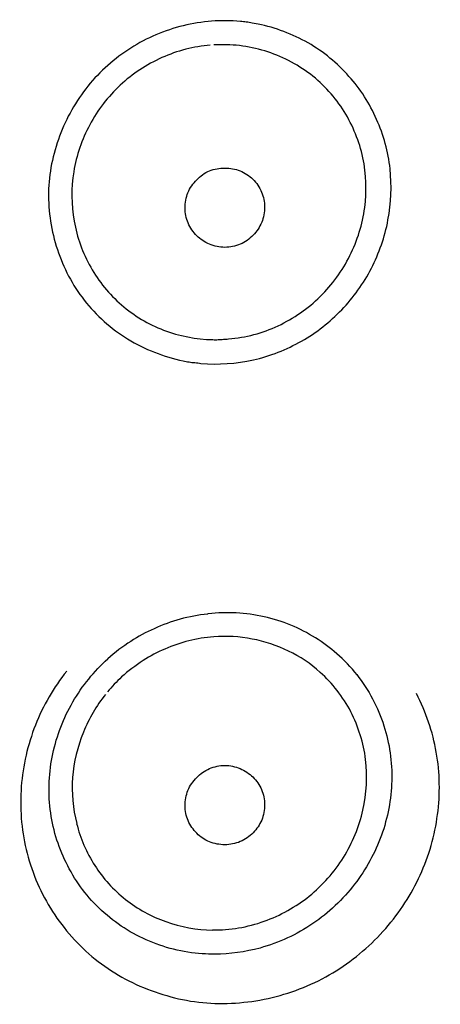
# Model space of a CAD drawing. Units: millimetres. Extents: x 20 to 995, y 27 to 1444.
# Drawn here: x 316 to 321, y 1238 to 1250 of the extents above; entities that cross this region are included whole.
import ezdxf

# ---------------------------------------------------------------- set-up
doc = ezdxf.new("R2010")
doc.units = ezdxf.units.MM
doc.header["$LTSCALE"] = 50.8
doc.layers.add('MODEL', color=7, linetype='Continuous')

msp = doc.modelspace()

# ---------------------------------------------------------------- linework, layer by layer
at = {"layer": 'MODEL', "lineweight": -3}
for points, knots in [([(318.051, 1249.992), (317.82, 1249.935), (317.596, 1249.841), (317.397, 1249.712), (317.195, 1249.587), (317.013, 1249.422), (316.863, 1249.24), (316.712, 1249.053), (316.593, 1248.842), (316.509, 1248.616), (316.424, 1248.39), (316.376, 1248.15), (316.371, 1247.914), (316.368, 1247.674), (316.406, 1247.43), (316.481, 1247.203), (316.555, 1246.973), (316.67, 1246.76), (316.817, 1246.57), (316.966, 1246.38), (317.149, 1246.216), (317.358, 1246.087), (317.57, 1245.958), (317.81, 1245.864), (318.051, 1245.814)], [0, 0, 0, 0, 1, 1, 1, 2, 2, 2, 3, 3, 3, 4, 4, 4, 5, 5, 5, 6, 6, 6, 7, 7, 7, 8, 8, 8, 8]), ([(318.051, 1249.992), (317.82, 1249.935), (317.596, 1249.841), (317.397, 1249.712), (317.195, 1249.587), (317.013, 1249.422), (316.863, 1249.24), (316.712, 1249.053), (316.593, 1248.842), (316.509, 1248.616), (316.424, 1248.39), (316.376, 1248.15), (316.371, 1247.914), (316.368, 1247.674), (316.406, 1247.43), (316.481, 1247.203), (316.555, 1246.973), (316.67, 1246.76), (316.817, 1246.57), (316.966, 1246.38), (317.149, 1246.216), (317.358, 1246.087), (317.57, 1245.958), (317.81, 1245.864), (318.051, 1245.814)], [0, 0, 0, 0, 1, 1, 1, 2, 2, 2, 3, 3, 3, 4, 4, 4, 5, 5, 5, 6, 6, 6, 7, 7, 7, 8, 8, 8, 8]), ([(318.985, 1250.013), (318.985, 1250.013), (318.911, 1250.024), (318.911, 1250.024), (318.888, 1250.031), (318.864, 1250.035), (318.838, 1250.038), (318.815, 1250.038), (318.79, 1250.042), (318.766, 1250.046)], [0, 0, 0, 0, 1, 1, 1, 2, 2, 2, 3, 3, 3, 3]), ([(318.985, 1250.013), (318.985, 1250.013), (318.911, 1250.024), (318.911, 1250.024), (318.888, 1250.031), (318.864, 1250.035), (318.838, 1250.038), (318.815, 1250.038), (318.79, 1250.042), (318.766, 1250.046)], [0, 0, 0, 0, 1, 1, 1, 2, 2, 2, 3, 3, 3, 3]), ([(318.927, 1245.825), (319.135, 1245.872), (319.34, 1245.954), (319.529, 1246.061), (319.714, 1246.165), (319.882, 1246.298), (320.029, 1246.452), (320.176, 1246.602), (320.301, 1246.778), (320.4, 1246.968), (320.495, 1247.154), (320.568, 1247.358), (320.607, 1247.57), (320.647, 1247.781), (320.654, 1247.996), (320.633, 1248.208), (320.609, 1248.419), (320.552, 1248.63), (320.465, 1248.824), (320.379, 1249.021), (320.262, 1249.204), (320.119, 1249.361), (319.974, 1249.526), (319.802, 1249.666), (319.611, 1249.777), (319.417, 1249.888), (319.203, 1249.967), (318.986, 1250.013)], [0, 0, 0, 0, 1, 1, 1, 2, 2, 2, 3, 3, 3, 4, 4, 4, 5, 5, 5, 6, 6, 6, 7, 7, 7, 8, 8, 8, 9, 9, 9, 9]), ([(318.927, 1245.825), (319.135, 1245.872), (319.34, 1245.954), (319.529, 1246.061), (319.714, 1246.165), (319.882, 1246.298), (320.029, 1246.452), (320.176, 1246.602), (320.301, 1246.778), (320.4, 1246.968), (320.495, 1247.154), (320.568, 1247.358), (320.607, 1247.57), (320.647, 1247.781), (320.654, 1247.996), (320.633, 1248.208), (320.609, 1248.419), (320.552, 1248.63), (320.465, 1248.824), (320.379, 1249.021), (320.262, 1249.204), (320.119, 1249.361), (319.974, 1249.526), (319.802, 1249.666), (319.611, 1249.777), (319.417, 1249.888), (319.203, 1249.967), (318.986, 1250.013)], [0, 0, 0, 0, 1, 1, 1, 2, 2, 2, 3, 3, 3, 4, 4, 4, 5, 5, 5, 6, 6, 6, 7, 7, 7, 8, 8, 8, 9, 9, 9, 9]), ([(318.39, 1249.748), (318.183, 1249.734), (317.979, 1249.68), (317.785, 1249.594), (317.596, 1249.508), (317.418, 1249.394), (317.266, 1249.25), (317.114, 1249.111), (316.983, 1248.942), (316.886, 1248.756), (316.787, 1248.573), (316.719, 1248.376), (316.686, 1248.172), (316.653, 1247.968), (316.655, 1247.76), (316.692, 1247.556), (316.726, 1247.355), (316.796, 1247.158), (316.897, 1246.982), (316.996, 1246.803), (317.128, 1246.645), (317.282, 1246.513), (317.436, 1246.377), (317.616, 1246.269), (317.807, 1246.198), (318.003, 1246.122), (318.212, 1246.083), (318.421, 1246.079)], [0, 0, 0, 0, 1, 1, 1, 2, 2, 2, 3, 3, 3, 4, 4, 4, 5, 5, 5, 6, 6, 6, 7, 7, 7, 8, 8, 8, 9, 9, 9, 9]), ([(318.39, 1249.748), (318.183, 1249.734), (317.979, 1249.68), (317.785, 1249.594), (317.596, 1249.508), (317.418, 1249.394), (317.266, 1249.25), (317.114, 1249.111), (316.983, 1248.942), (316.886, 1248.756), (316.787, 1248.573), (316.719, 1248.376), (316.686, 1248.172), (316.653, 1247.968), (316.655, 1247.76), (316.692, 1247.556), (316.726, 1247.355), (316.796, 1247.158), (316.897, 1246.982), (316.996, 1246.803), (317.128, 1246.645), (317.282, 1246.513), (317.436, 1246.377), (317.616, 1246.269), (317.807, 1246.198), (318.003, 1246.122), (318.212, 1246.083), (318.421, 1246.079)], [0, 0, 0, 0, 1, 1, 1, 2, 2, 2, 3, 3, 3, 4, 4, 4, 5, 5, 5, 6, 6, 6, 7, 7, 7, 8, 8, 8, 9, 9, 9, 9]), ([(318.618, 1246.087), (318.831, 1246.104), (319.041, 1246.162), (319.236, 1246.251), (319.43, 1246.345), (319.608, 1246.466), (319.762, 1246.617), (319.911, 1246.764), (320.037, 1246.936), (320.131, 1247.126), (320.226, 1247.312), (320.289, 1247.516), (320.316, 1247.724), (320.342, 1247.928), (320.335, 1248.143), (320.294, 1248.347), (320.249, 1248.548), (320.17, 1248.745), (320.06, 1248.921), (319.95, 1249.1), (319.804, 1249.257), (319.64, 1249.386), (319.469, 1249.515), (319.274, 1249.616), (319.071, 1249.677), (318.863, 1249.741), (318.647, 1249.766), (318.432, 1249.752)], [0, 0, 0, 0, 1, 1, 1, 2, 2, 2, 3, 3, 3, 4, 4, 4, 5, 5, 5, 6, 6, 6, 7, 7, 7, 8, 8, 8, 9, 9, 9, 9]), ([(318.618, 1246.087), (318.831, 1246.104), (319.041, 1246.162), (319.236, 1246.251), (319.43, 1246.345), (319.608, 1246.466), (319.762, 1246.617), (319.911, 1246.764), (320.037, 1246.936), (320.131, 1247.126), (320.226, 1247.312), (320.289, 1247.516), (320.316, 1247.724), (320.342, 1247.928), (320.335, 1248.143), (320.294, 1248.347), (320.249, 1248.548), (320.17, 1248.745), (320.06, 1248.921), (319.95, 1249.1), (319.804, 1249.257), (319.64, 1249.386), (319.469, 1249.515), (319.274, 1249.616), (319.071, 1249.677), (318.863, 1249.741), (318.647, 1249.766), (318.432, 1249.752)], [0, 0, 0, 0, 1, 1, 1, 2, 2, 2, 3, 3, 3, 4, 4, 4, 5, 5, 5, 6, 6, 6, 7, 7, 7, 8, 8, 8, 9, 9, 9, 9]), ([(318.57, 1247.229), (318.506, 1247.229), (318.44, 1247.244), (318.379, 1247.269), (318.32, 1247.294), (318.266, 1247.33), (318.222, 1247.373), (318.176, 1247.419), (318.139, 1247.473), (318.113, 1247.534), (318.089, 1247.591), (318.075, 1247.656), (318.075, 1247.72), (318.075, 1247.785), (318.087, 1247.853), (318.111, 1247.91), (318.136, 1247.971), (318.174, 1248.025), (318.22, 1248.071), (318.264, 1248.118), (318.32, 1248.157), (318.379, 1248.183), (318.44, 1248.208), (318.506, 1248.218), (318.57, 1248.218)], [0, 0, 0, 0, 1, 1, 1, 2, 2, 2, 3, 3, 3, 4, 4, 4, 5, 5, 5, 6, 6, 6, 7, 7, 7, 8, 8, 8, 8]), ([(318.57, 1247.229), (318.506, 1247.229), (318.44, 1247.244), (318.379, 1247.269), (318.32, 1247.294), (318.266, 1247.33), (318.222, 1247.373), (318.176, 1247.419), (318.139, 1247.473), (318.113, 1247.534), (318.089, 1247.591), (318.075, 1247.656), (318.075, 1247.72), (318.075, 1247.785), (318.087, 1247.853), (318.111, 1247.91), (318.136, 1247.971), (318.174, 1248.025), (318.22, 1248.071), (318.264, 1248.118), (318.32, 1248.157), (318.379, 1248.183), (318.44, 1248.208), (318.506, 1248.218), (318.57, 1248.218)], [0, 0, 0, 0, 1, 1, 1, 2, 2, 2, 3, 3, 3, 4, 4, 4, 5, 5, 5, 6, 6, 6, 7, 7, 7, 8, 8, 8, 8]), ([(318.57, 1248.218), (318.636, 1248.218), (318.702, 1248.208), (318.761, 1248.183), (318.822, 1248.157), (318.876, 1248.122), (318.922, 1248.079), (318.968, 1248.032), (319.003, 1247.978), (319.029, 1247.917), (319.055, 1247.86), (319.067, 1247.796), (319.067, 1247.731), (319.067, 1247.667), (319.056, 1247.599), (319.031, 1247.541), (319.005, 1247.48), (318.97, 1247.427), (318.924, 1247.38), (318.878, 1247.333), (318.824, 1247.294), (318.763, 1247.269), (318.702, 1247.244), (318.636, 1247.229), (318.57, 1247.229)], [0, 0, 0, 0, 1, 1, 1, 2, 2, 2, 3, 3, 3, 4, 4, 4, 5, 5, 5, 6, 6, 6, 7, 7, 7, 8, 8, 8, 8]), ([(318.57, 1248.218), (318.636, 1248.218), (318.702, 1248.208), (318.761, 1248.183), (318.822, 1248.157), (318.876, 1248.122), (318.922, 1248.079), (318.968, 1248.032), (319.003, 1247.978), (319.029, 1247.917), (319.055, 1247.86), (319.067, 1247.796), (319.067, 1247.731), (319.067, 1247.667), (319.056, 1247.599), (319.031, 1247.541), (319.005, 1247.48), (318.97, 1247.427), (318.924, 1247.38), (318.878, 1247.333), (318.824, 1247.294), (318.763, 1247.269), (318.702, 1247.244), (318.636, 1247.229), (318.57, 1247.229)], [0, 0, 0, 0, 1, 1, 1, 2, 2, 2, 3, 3, 3, 4, 4, 4, 5, 5, 5, 6, 6, 6, 7, 7, 7, 8, 8, 8, 8]), ([(318.421, 1246.079), (318.443, 1246.076), (318.464, 1246.076), (318.487, 1246.079), (318.508, 1246.079), (318.531, 1246.079), (318.553, 1246.083), (318.575, 1246.083), (318.597, 1246.083), (318.617, 1246.087)], [0, 0, 0, 0, 1, 1, 1, 2, 2, 2, 3, 3, 3, 3]), ([(318.421, 1246.079), (318.443, 1246.076), (318.464, 1246.076), (318.487, 1246.079), (318.508, 1246.079), (318.531, 1246.079), (318.553, 1246.083), (318.575, 1246.083), (318.597, 1246.083), (318.617, 1246.087)], [0, 0, 0, 0, 1, 1, 1, 2, 2, 2, 3, 3, 3, 3]), ([(318.051, 1245.814), (318.075, 1245.811), (318.099, 1245.804), (318.125, 1245.8), (318.148, 1245.796), (318.172, 1245.793), (318.198, 1245.793), (318.222, 1245.789), (318.246, 1245.786), (318.272, 1245.782)], [0, 0, 0, 0, 1, 1, 1, 2, 2, 2, 3, 3, 3, 3]), ([(318.051, 1245.814), (318.075, 1245.811), (318.099, 1245.804), (318.125, 1245.8), (318.148, 1245.796), (318.172, 1245.793), (318.198, 1245.793), (318.222, 1245.789), (318.246, 1245.786), (318.272, 1245.782)], [0, 0, 0, 0, 1, 1, 1, 2, 2, 2, 3, 3, 3, 3]), ([(319.704, 1242.36), (319.508, 1242.482), (319.289, 1242.575), (319.062, 1242.622), (318.833, 1242.676), (318.596, 1242.686), (318.363, 1242.661), (318.361, 1242.661), (318.358, 1242.661), (318.356, 1242.658)], [0, 0, 0, 0, 1, 1, 1, 2, 2, 2, 3, 3, 3, 3]), ([(319.704, 1242.36), (319.508, 1242.482), (319.289, 1242.575), (319.062, 1242.622), (318.833, 1242.676), (318.596, 1242.686), (318.363, 1242.661), (318.361, 1242.661), (318.358, 1242.661), (318.356, 1242.658)], [0, 0, 0, 0, 1, 1, 1, 2, 2, 2, 3, 3, 3, 3]), ([(318.433, 1242.375), (318.326, 1242.364), (318.223, 1242.35), (318.121, 1242.325), (318.02, 1242.299), (317.919, 1242.264), (317.822, 1242.221), (317.729, 1242.181), (317.637, 1242.135), (317.551, 1242.077)], [0, 0, 0, 0, 1, 1, 1, 2, 2, 2, 3, 3, 3, 3]), ([(318.433, 1242.375), (318.326, 1242.364), (318.223, 1242.35), (318.121, 1242.325), (318.02, 1242.299), (317.919, 1242.264), (317.822, 1242.221), (317.729, 1242.181), (317.637, 1242.135), (317.551, 1242.077)], [0, 0, 0, 0, 1, 1, 1, 2, 2, 2, 3, 3, 3, 3]), ([(319.761, 1241.93), (319.642, 1242.038), (319.509, 1242.127), (319.366, 1242.196), (319.222, 1242.267), (319.07, 1242.317), (318.912, 1242.346), (318.755, 1242.378), (318.592, 1242.385), (318.433, 1242.375)], [0, 0, 0, 0, 1, 1, 1, 2, 2, 2, 3, 3, 3, 3]), ([(319.761, 1241.93), (319.642, 1242.038), (319.509, 1242.127), (319.366, 1242.196), (319.222, 1242.267), (319.07, 1242.317), (318.912, 1242.346), (318.755, 1242.378), (318.592, 1242.385), (318.433, 1242.375)], [0, 0, 0, 0, 1, 1, 1, 2, 2, 2, 3, 3, 3, 3]), ([(316.59, 1239.559), (316.487, 1239.766), (316.421, 1239.992), (316.393, 1240.221), (316.364, 1240.454), (316.376, 1240.691), (316.425, 1240.916), (316.474, 1241.142), (316.558, 1241.361), (316.674, 1241.561), (316.791, 1241.762), (316.94, 1241.945), (317.111, 1242.099)], [0, 0, 0, 0, 1, 1, 1, 2, 2, 2, 3, 3, 3, 4, 4, 4, 4]), ([(316.59, 1239.559), (316.487, 1239.766), (316.421, 1239.992), (316.393, 1240.221), (316.364, 1240.454), (316.376, 1240.691), (316.425, 1240.916), (316.474, 1241.142), (316.558, 1241.361), (316.674, 1241.561), (316.791, 1241.762), (316.94, 1241.945), (317.111, 1242.099)], [0, 0, 0, 0, 1, 1, 1, 2, 2, 2, 3, 3, 3, 4, 4, 4, 4]), ([(316.598, 1241.945), (316.435, 1241.744), (316.302, 1241.515), (316.207, 1241.271), (316.111, 1241.027), (316.051, 1240.77), (316.031, 1240.508), (316.011, 1240.243), (316.031, 1239.978), (316.092, 1239.723), (316.153, 1239.465), (316.256, 1239.218), (316.394, 1238.992), (316.533, 1238.767), (316.71, 1238.562), (316.913, 1238.389), (317.121, 1238.215), (317.354, 1238.079), (317.605, 1237.982), (317.858, 1237.882), (318.126, 1237.821), (318.397, 1237.806), (318.67, 1237.792), (318.945, 1237.821), (319.21, 1237.889), (319.476, 1237.957), (319.731, 1238.068), (319.962, 1238.211), (320.193, 1238.358), (320.402, 1238.534), (320.578, 1238.738), (320.755, 1238.939), (320.9, 1239.164), (321.007, 1239.404)], [0, 0, 0, 0, 1, 1, 1, 2, 2, 2, 3, 3, 3, 4, 4, 4, 5, 5, 5, 6, 6, 6, 7, 7, 7, 8, 8, 8, 9, 9, 9, 10, 10, 10, 11, 11, 11, 11]), ([(316.598, 1241.945), (316.435, 1241.744), (316.302, 1241.515), (316.207, 1241.271), (316.111, 1241.027), (316.051, 1240.77), (316.031, 1240.508), (316.011, 1240.243), (316.031, 1239.978), (316.092, 1239.723), (316.153, 1239.465), (316.256, 1239.218), (316.394, 1238.992), (316.533, 1238.767), (316.71, 1238.562), (316.913, 1238.389), (317.121, 1238.215), (317.354, 1238.079), (317.605, 1237.982), (317.858, 1237.882), (318.126, 1237.821), (318.397, 1237.806), (318.67, 1237.792), (318.945, 1237.821), (319.21, 1237.889), (319.476, 1237.957), (319.731, 1238.068), (319.962, 1238.211), (320.193, 1238.358), (320.402, 1238.534), (320.578, 1238.738), (320.755, 1238.939), (320.9, 1239.164), (321.007, 1239.404)], [0, 0, 0, 0, 1, 1, 1, 2, 2, 2, 3, 3, 3, 4, 4, 4, 5, 5, 5, 6, 6, 6, 7, 7, 7, 8, 8, 8, 9, 9, 9, 10, 10, 10, 11, 11, 11, 11]), ([(320.217, 1241.902), (320.366, 1241.712), (320.482, 1241.497), (320.555, 1241.264), (320.627, 1241.045), (320.66, 1240.813), (320.654, 1240.58), (320.648, 1240.35), (320.604, 1240.117), (320.525, 1239.899), (320.447, 1239.68), (320.333, 1239.476), (320.19, 1239.29), (320.044, 1239.1), (319.867, 1238.931), (319.669, 1238.799), (319.469, 1238.663), (319.245, 1238.559), (319.01, 1238.494), (318.827, 1238.444), (318.636, 1238.419), (318.447, 1238.416)], [0, 0, 0, 0, 1, 1, 1, 2, 2, 2, 3, 3, 3, 4, 4, 4, 5, 5, 5, 6, 6, 6, 7, 7, 7, 7]), ([(320.217, 1241.902), (320.366, 1241.712), (320.482, 1241.497), (320.555, 1241.264), (320.627, 1241.045), (320.66, 1240.813), (320.654, 1240.58), (320.648, 1240.35), (320.604, 1240.117), (320.525, 1239.899), (320.447, 1239.68), (320.333, 1239.476), (320.19, 1239.29), (320.044, 1239.1), (319.867, 1238.931), (319.669, 1238.799), (319.469, 1238.663), (319.245, 1238.559), (319.01, 1238.494), (318.827, 1238.444), (318.636, 1238.419), (318.447, 1238.416)], [0, 0, 0, 0, 1, 1, 1, 2, 2, 2, 3, 3, 3, 4, 4, 4, 5, 5, 5, 6, 6, 6, 7, 7, 7, 7]), ([(317.082, 1241.655), (316.967, 1241.515), (316.875, 1241.354), (316.806, 1241.185), (316.732, 1241.002), (316.686, 1240.813), (316.671, 1240.619), (316.659, 1240.429), (316.675, 1240.232), (316.723, 1240.046)], [0, 0, 0, 0, 1, 1, 1, 2, 2, 2, 3, 3, 3, 3]), ([(317.082, 1241.655), (316.967, 1241.515), (316.875, 1241.354), (316.806, 1241.185), (316.732, 1241.002), (316.686, 1240.813), (316.671, 1240.619), (316.659, 1240.429), (316.675, 1240.232), (316.723, 1240.046)], [0, 0, 0, 0, 1, 1, 1, 2, 2, 2, 3, 3, 3, 3]), ([(321.008, 1239.404), (321.118, 1239.641), (321.192, 1239.899), (321.225, 1240.157), (321.26, 1240.415), (321.255, 1240.676), (321.21, 1240.934), (321.164, 1241.189), (321.082, 1241.436), (320.961, 1241.665)], [0, 0, 0, 0, 1, 1, 1, 2, 2, 2, 3, 3, 3, 3]), ([(321.008, 1239.404), (321.118, 1239.641), (321.192, 1239.899), (321.225, 1240.157), (321.26, 1240.415), (321.255, 1240.676), (321.21, 1240.934), (321.164, 1241.189), (321.082, 1241.436), (320.961, 1241.665)], [0, 0, 0, 0, 1, 1, 1, 2, 2, 2, 3, 3, 3, 3]), ([(318.418, 1238.72), (318.635, 1238.717), (318.854, 1238.752), (319.062, 1238.828), (319.265, 1238.899), (319.454, 1239.007), (319.625, 1239.141), (319.792, 1239.279), (319.937, 1239.44), (320.051, 1239.623), (320.163, 1239.806), (320.249, 1240.006), (320.294, 1240.214), (320.342, 1240.422), (320.352, 1240.633), (320.328, 1240.845), (320.3, 1241.051), (320.24, 1241.253), (320.142, 1241.44)], [0, 0, 0, 0, 1, 1, 1, 2, 2, 2, 3, 3, 3, 4, 4, 4, 5, 5, 5, 6, 6, 6, 6]), ([(318.418, 1238.72), (318.635, 1238.717), (318.854, 1238.752), (319.062, 1238.828), (319.265, 1238.899), (319.454, 1239.007), (319.625, 1239.141), (319.792, 1239.279), (319.937, 1239.44), (320.051, 1239.623), (320.163, 1239.806), (320.249, 1240.006), (320.294, 1240.214), (320.342, 1240.422), (320.352, 1240.633), (320.328, 1240.845), (320.3, 1241.051), (320.24, 1241.253), (320.142, 1241.44)], [0, 0, 0, 0, 1, 1, 1, 2, 2, 2, 3, 3, 3, 4, 4, 4, 5, 5, 5, 6, 6, 6, 6]), ([(318.57, 1239.781), (318.506, 1239.781), (318.44, 1239.795), (318.379, 1239.816), (318.32, 1239.842), (318.266, 1239.877), (318.222, 1239.924), (318.176, 1239.971), (318.139, 1240.021), (318.113, 1240.082), (318.089, 1240.139), (318.075, 1240.202), (318.075, 1240.268), (318.075, 1240.336), (318.087, 1240.4), (318.111, 1240.458), (318.136, 1240.519), (318.174, 1240.572), (318.22, 1240.619), (318.264, 1240.666), (318.32, 1240.705), (318.379, 1240.73), (318.44, 1240.755), (318.506, 1240.77), (318.57, 1240.77)], [0, 0, 0, 0, 1, 1, 1, 2, 2, 2, 3, 3, 3, 4, 4, 4, 5, 5, 5, 6, 6, 6, 7, 7, 7, 8, 8, 8, 8]), ([(318.57, 1239.781), (318.506, 1239.781), (318.44, 1239.795), (318.379, 1239.816), (318.32, 1239.842), (318.266, 1239.877), (318.222, 1239.924), (318.176, 1239.971), (318.139, 1240.021), (318.113, 1240.082), (318.089, 1240.139), (318.075, 1240.202), (318.075, 1240.268), (318.075, 1240.336), (318.087, 1240.4), (318.111, 1240.458), (318.136, 1240.519), (318.174, 1240.572), (318.22, 1240.619), (318.264, 1240.666), (318.32, 1240.705), (318.379, 1240.73), (318.44, 1240.755), (318.506, 1240.77), (318.57, 1240.77)], [0, 0, 0, 0, 1, 1, 1, 2, 2, 2, 3, 3, 3, 4, 4, 4, 5, 5, 5, 6, 6, 6, 7, 7, 7, 8, 8, 8, 8]), ([(318.57, 1240.77), (318.636, 1240.77), (318.702, 1240.755), (318.761, 1240.73), (318.822, 1240.705), (318.876, 1240.669), (318.922, 1240.626), (318.968, 1240.58), (319.003, 1240.526), (319.029, 1240.469), (319.055, 1240.408), (319.067, 1240.347), (319.067, 1240.282), (319.067, 1240.214), (319.056, 1240.15), (319.031, 1240.089), (319.005, 1240.031), (318.97, 1239.978), (318.924, 1239.931), (318.878, 1239.885), (318.824, 1239.845), (318.763, 1239.82), (318.702, 1239.795), (318.636, 1239.781), (318.57, 1239.781)], [0, 0, 0, 0, 1, 1, 1, 2, 2, 2, 3, 3, 3, 4, 4, 4, 5, 5, 5, 6, 6, 6, 7, 7, 7, 8, 8, 8, 8]), ([(318.57, 1240.77), (318.636, 1240.77), (318.702, 1240.755), (318.761, 1240.73), (318.822, 1240.705), (318.876, 1240.669), (318.922, 1240.626), (318.968, 1240.58), (319.003, 1240.526), (319.029, 1240.469), (319.055, 1240.408), (319.067, 1240.347), (319.067, 1240.282), (319.067, 1240.214), (319.056, 1240.15), (319.031, 1240.089), (319.005, 1240.031), (318.97, 1239.978), (318.924, 1239.931), (318.878, 1239.885), (318.824, 1239.845), (318.763, 1239.82), (318.702, 1239.795), (318.636, 1239.781), (318.57, 1239.781)], [0, 0, 0, 0, 1, 1, 1, 2, 2, 2, 3, 3, 3, 4, 4, 4, 5, 5, 5, 6, 6, 6, 7, 7, 7, 8, 8, 8, 8]), ([(318.289, 1238.423), (318.049, 1238.437), (317.81, 1238.498), (317.59, 1238.598), (317.372, 1238.691), (317.174, 1238.828), (317.001, 1238.992), (316.832, 1239.157), (316.691, 1239.347), (316.591, 1239.559)], [0, 0, 0, 0, 1, 1, 1, 2, 2, 2, 3, 3, 3, 3]), ([(318.289, 1238.423), (318.049, 1238.437), (317.81, 1238.498), (317.59, 1238.598), (317.372, 1238.691), (317.174, 1238.828), (317.001, 1238.992), (316.832, 1239.157), (316.691, 1239.347), (316.591, 1239.559)], [0, 0, 0, 0, 1, 1, 1, 2, 2, 2, 3, 3, 3, 3]), ([(316.948, 1239.523), (317.051, 1239.361), (317.181, 1239.218), (317.331, 1239.1), (317.482, 1238.982), (317.653, 1238.885), (317.834, 1238.824), (318.021, 1238.756), (318.222, 1238.718), (318.418, 1238.718)], [0, 0, 0, 0, 1, 1, 1, 2, 2, 2, 3, 3, 3, 3]), ([(316.948, 1239.523), (317.051, 1239.361), (317.181, 1239.218), (317.331, 1239.1), (317.482, 1238.982), (317.653, 1238.885), (317.834, 1238.824), (318.021, 1238.756), (318.222, 1238.718), (318.418, 1238.718)], [0, 0, 0, 0, 1, 1, 1, 2, 2, 2, 3, 3, 3, 3])]:
    msp.add_open_spline(points, degree=3, knots=knots, dxfattribs=at)
for points in [[(318.766, 1250.046), (318.528, 1250.067), (318.284, 1250.049), (318.051, 1249.992)], [(318.766, 1250.046), (318.528, 1250.067), (318.284, 1250.049), (318.051, 1249.992)], [(318.272, 1245.782), (318.49, 1245.764), (318.713, 1245.778), (318.927, 1245.825)], [(318.272, 1245.782), (318.49, 1245.764), (318.713, 1245.778), (318.927, 1245.825)], [(318.355, 1242.658), (318.126, 1242.633), (317.898, 1242.572), (317.69, 1242.475)], [(318.355, 1242.658), (318.126, 1242.633), (317.898, 1242.572), (317.69, 1242.475)], [(317.689, 1242.475), (317.587, 1242.432), (317.489, 1242.375), (317.397, 1242.317)], [(317.689, 1242.475), (317.587, 1242.432), (317.489, 1242.375), (317.397, 1242.317)], [(319.967, 1242.163), (319.887, 1242.235), (319.795, 1242.303), (319.703, 1242.36)], [(319.967, 1242.163), (319.887, 1242.235), (319.795, 1242.303), (319.703, 1242.36)], [(317.397, 1242.317), (317.295, 1242.253), (317.201, 1242.178), (317.111, 1242.099)], [(317.397, 1242.317), (317.295, 1242.253), (317.201, 1242.178), (317.111, 1242.099)], [(320.222, 1241.898), (320.145, 1241.995), (320.061, 1242.084), (319.967, 1242.163)], [(320.222, 1241.898), (320.145, 1241.995), (320.061, 1242.084), (319.967, 1242.163)], [(317.55, 1242.077), (317.457, 1242.016), (317.364, 1241.948), (317.282, 1241.873)], [(317.55, 1242.077), (317.457, 1242.016), (317.364, 1241.948), (317.282, 1241.873)], [(317.283, 1241.873), (317.22, 1241.816), (317.162, 1241.751), (317.107, 1241.687)], [(317.283, 1241.873), (317.22, 1241.816), (317.162, 1241.751), (317.107, 1241.687)], [(319.971, 1241.705), (319.908, 1241.787), (319.838, 1241.862), (319.762, 1241.93)], [(319.971, 1241.705), (319.908, 1241.787), (319.838, 1241.862), (319.762, 1241.93)], [(320.143, 1241.44), (320.096, 1241.533), (320.035, 1241.622), (319.971, 1241.705)], [(320.143, 1241.44), (320.096, 1241.533), (320.035, 1241.622), (319.971, 1241.705)], [(316.722, 1240.046), (316.768, 1239.863), (316.845, 1239.684), (316.948, 1239.523)], [(316.722, 1240.046), (316.768, 1239.863), (316.845, 1239.684), (316.948, 1239.523)], [(318.446, 1238.416), (318.394, 1238.416), (318.34, 1238.419), (318.289, 1238.423)], [(318.446, 1238.416), (318.394, 1238.416), (318.34, 1238.419), (318.289, 1238.423)]]:
    msp.add_open_spline(points, degree=3, dxfattribs=at)

doc.saveas('drawing.dxf')
